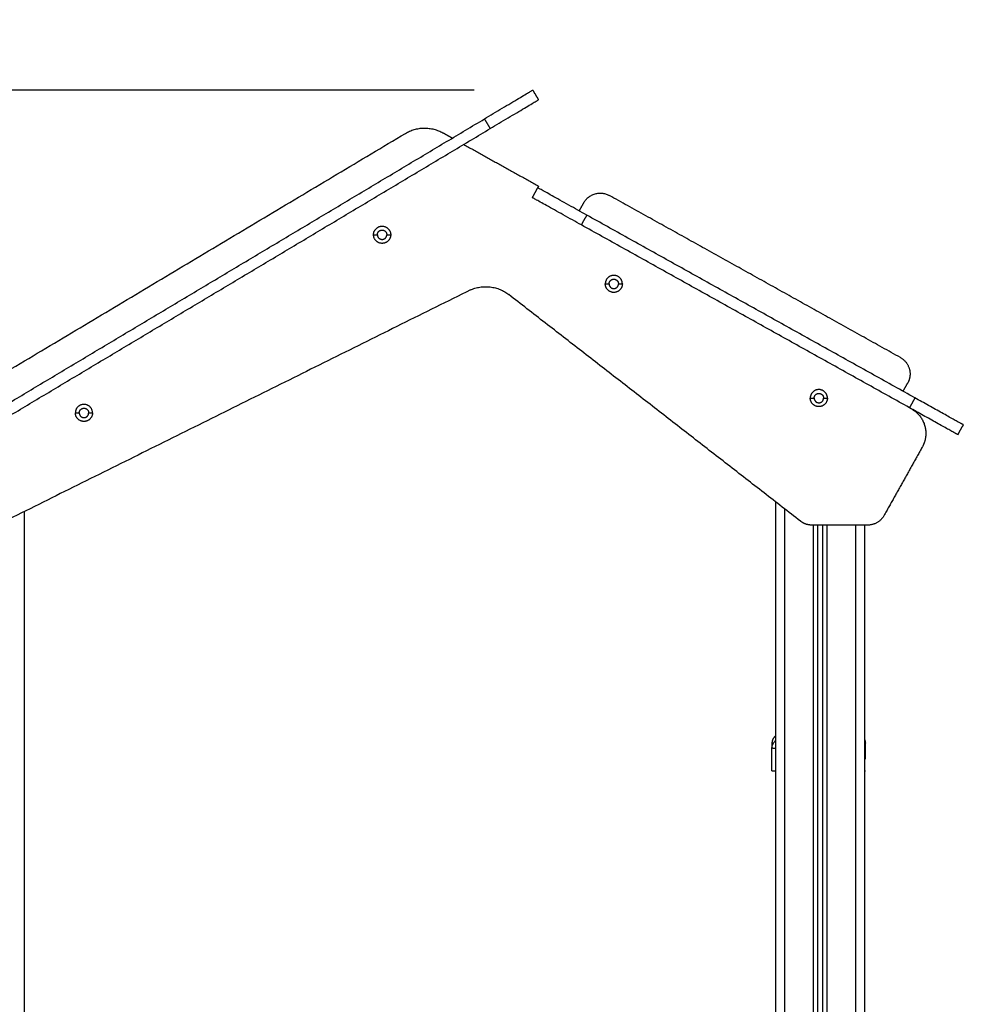
# Model space of a CAD drawing. Units: millimetres. Extents: x -4.8 to 12.6, y 3.6 to 19.8.
# Drawn here: x -1.9 to -0.9, y 16.6 to 17.7 of the extents above; entities that cross this region are included whole.
import ezdxf

# ---------------------------------------------------------------- set-up
doc = ezdxf.new("R2010")
doc.units = ezdxf.units.MM
doc.layers.add('DIASTASEIS', color=253, linetype='Continuous', lineweight=5)
doc.layers.add('Make2D$Visible$Curves', color=7, linetype='Continuous', true_color=0x000000)
doc.layers.add('Make2D$Visible$Tangents', color=7, linetype='Continuous', true_color=0x000000)
doc.styles.get("Standard").update_dxf_attribs({"font": 'ARIALN.TTF'})
doc.dimstyles.new('STANDARD_ACAD', dxfattribs={"dimtxt": 0.18, "dimasz": 0.15, "dimexe": 0.18, "dimexo": 0.0625, "dimgap": 0.09, "dimtad": 0, "dimtih": 1, "dimtoh": 1, "dimzin": 0, "dimdsep": 46, "dimtxsty": 'Standard', "dimblk": 'OBLIQUE', "dimcen": 0.09, "dimadec": 0, "dimazin": 0, "dimtfac": 1, "dimtofl": 0, "dimtmove": 0, "dimatfit": 3, "dimfxl": 1, "dimtolj": 1, "dimtzin": 0, "dimarcsym": 0})

# ---------------------------------------------------------------- blocks, each defined once
blk = doc.blocks.new('_Oblique')
at = {"color": 0, "linetype": 'ByBlock', "lineweight": -2, "transparency": 16777216}
blk.add_line((-0.5, -0.5), (0.5, 0.5), dxfattribs=at)
blk = doc.blocks.new('*D7')
at = {"layer": 'Defpoints', "color": 0}
for p in [(-4.4452, 17.601), (-1.396, 17.601), (-4.8068, 14.1233)]:
    blk.add_point(p, dxfattribs=at)
at = {"layer": 'DIASTASEIS', "color": 0, "lineweight": -2}
for p, q in [((-1.4585, 17.601), (-4.6252, 17.601)), ((-4.4452, 17.601), (-4.4452, 16.044)), ((-4.4452, 14.1233), (-4.4452, 15.6802)), ((-4.7443, 14.1233), (-4.2652, 14.1233))]:
    blk.add_line(p, q, dxfattribs=at)
at = {"layer": 'DIASTASEIS', "color": 0, "linetype": 'ByBlock', "lineweight": -2, "xscale": 0.15, "yscale": 0.15, "zscale": 0.15}
for p, rotation in [((-4.4452, 17.601), 90), ((-4.4452, 14.1233), 270)]:
    blk.add_blockref('_Oblique', p, dxfattribs=dict(at, rotation=rotation))
at = {"layer": 'DIASTASEIS', "color": 0, "insert": (-4.4452, 15.8621), "char_height": 0.18, "attachment_point": 5}
blk.add_mtext('\\A1;\\A1;3.50', dxfattribs=at)
blk = doc.blocks.new('OPSHB_S112A')
at = {"layer": 'Make2D$Visible$Curves', "color": 0, "lineweight": -3}
for points, weights in [([(20.5522, 4.9099), (20.6037, 4.9407), (20.6037, 4.9407)], [1, 0.707106781187, 1]), ([(20.5584, 4.8996), (20.6099, 4.9304), (20.6099, 4.9304)], [1, 0.707106781187, 1]), ([(20.468, 4.8945), (20.4878, 4.9063), (20.508, 4.8951)], [1, 0.866025403784, 1]), ([(20.6613, 4.8073), (20.6089, 4.8366), (20.6089, 4.8366)], [1, 0.707106781187, 1]), ([(20.6581, 4.8206), (20.6678, 4.8381), (20.6853, 4.8283)], [1, 0.707106781186, 1]), ([(20.6555, 4.7969), (20.6031, 4.8261), (20.6031, 4.8261)], [1, 0.707106781187, 1]), ([(20.5372, 4.7276), (20.5592, 4.7375), (20.5781, 4.7227)], [1, 0.857131250817, 1]), ([(20.9952, 4.6556), (21.0055, 4.6499), (21.0055, 4.6381)], [1, 0.862204389864, 1]), ([(21.0055, 4.6381), (21.0055, 4.6329), (21.003, 4.6284)], [1, 0.967862970328, 1]), ([(21.0623, 4.5839), (21.0543, 4.5883), (21.0107, 4.6126)], [1, 0.768704061579, 1]), ([(21.0564, 4.5734), (21.0485, 4.5778), (21.0049, 4.6021)], [1, 0.768704061579, 1]), ([(21.0069, 4.601), (21.0223, 4.5924), (21.0223, 4.5748)], [1, 0.862204389864, 1]), ([(21.0223, 4.5748), (21.0223, 4.567), (21.0185, 4.5602)], [1, 0.967862970328, 1]), ([(20.9011, 4.477), (20.8942, 4.477), (20.8888, 4.4812)], [1, 0.945902496898, 1]), ([(20.9778, 4.4873), (20.9721, 4.477), (20.9604, 4.477)], [1, 0.862204389864, 1]), ([(20.8623, 4.2524), (20.8584, 4.2494), (20.8584, 4.2445)], [0.912496569614, 0.858395665271, 0.999996056174]), ([(20.9573, 4.2481), (20.9579, 4.2463), (20.9579, 4.2445)], [0.916560422854, 0.941684518188, 0.999996056174])]:
    blk.add_rational_spline(points, weights, degree=2, dxfattribs=at)
for points, degree in [([(20.6099, 4.9304), (20.6068, 4.9355), (20.6037, 4.9407)], 2), ([(19.9085, 4.5251), (20.2304, 4.7175), (20.5522, 4.9099)], 2), ([(19.8845, 4.5457), (20.1763, 4.7201), (20.468, 4.8945)], 2), ([(19.9147, 4.5148), (20.2365, 4.7072), (20.5584, 4.8996)], 2), ([(20.508, 4.8951), (20.513, 4.8923), (20.5181, 4.8895)], 2), ([(20.5302, 4.8827), (20.57, 4.8605), (20.6099, 4.8383)], 2), ([(20.6099, 4.8383), (20.6094, 4.8374), (20.6089, 4.8366)], 2), ([(20.6089, 4.8366), (20.606, 4.8313), (20.6031, 4.8261)], 2), ([(20.9952, 4.6556), (20.8403, 4.742), (20.6853, 4.8283)], 2), ([(20.6532, 4.8119), (20.6556, 4.8162), (20.6581, 4.8206)], 2), ([(21.0107, 4.6126), (20.836, 4.71), (20.6613, 4.8073)], 2), ([(21.0049, 4.6021), (20.8302, 4.6995), (20.6555, 4.7969)], 2), ([(20.5372, 4.7276), (20.243, 4.5814), (19.9488, 4.4351)], 2), ([(20.8888, 4.4812), (20.7335, 4.602), (20.5781, 4.7227)], 2), ([(20.9981, 4.6197), (21.0005, 4.624), (21.003, 4.6284)], 2), ([(21.0564, 4.5734), (21.0593, 4.5787), (21.0623, 4.5839)], 2), ([(21.0185, 4.5602), (20.9982, 4.5237), (20.9778, 4.4873)], 2), ([(20.8623, 4.5018), (20.8623, 3.0224), (20.8623, 1.543)], 2), ([(20.0623, 1.543), (20.0623, 3.0173), (20.0623, 4.4916)], 2), ([(20.9604, 4.477), (20.9307, 4.477), (20.9011, 4.477)], 2), ([(20.9073, 1.543), (20.9073, 3.01), (20.9073, 4.477)], 2), ([(20.9123, 4.477), (20.9123, 3.01), (20.9123, 1.543)], 2), ([(20.9573, 1.543), (20.9573, 3.01), (20.9573, 4.477)], 2), ([(20.8584, 4.215), (20.8584, 4.2273), (20.8584, 4.2396)], 2), ([(20.8584, 4.2396), (20.8584, 4.2396), (20.8584, 4.2396), (20.8584, 4.2396)], 3), ([(20.9579, 4.228), (20.9579, 4.2338), (20.9579, 4.2396)], 2), ([(20.9579, 4.2396), (20.9579, 4.2396), (20.9579, 4.2396), (20.9579, 4.2396)], 3), ([(20.9573, 4.215), (20.9576, 4.215), (20.9579, 4.215)], 2)]:
    blk.add_open_spline(points, degree=degree, dxfattribs=at)
for points, knots in [([(20.4341, 4.7865), (20.4341, 4.7956), (20.4432, 4.7956), (20.4524, 4.7956), (20.4524, 4.7865)], [-28.667033, -28.667033, -28.667033, -14.333516, -14.333516, 0, 0, 0]), ([(20.4524, 4.7865), (20.4524, 4.7773), (20.4432, 4.7773), (20.4341, 4.7773), (20.4341, 4.7865)], [-28.667033, -28.667033, -28.667033, -14.333516, -14.333516, 0, 0, 0]), ([(20.4382, 4.7865), (20.4382, 4.7915), (20.4432, 4.7915), (20.4482, 4.7915), (20.4482, 4.7865)], [-15.707963, -15.707963, -15.707963, -7.853982, -7.853982, 0, 0, 0]), ([(20.4382, 4.7865), (20.4382, 4.7815), (20.4432, 4.7815), (20.4482, 4.7815), (20.4482, 4.7865)], [-15.707963, -15.707963, -15.707963, -7.853982, -7.853982, 0, 0, 0]), ([(20.6991, 4.7341), (20.6991, 4.7432), (20.69, 4.7432), (20.6809, 4.7432), (20.6809, 4.7341)], [0, 0, 0, 14.333516, 14.333516, 28.667033, 28.667033, 28.667033]), ([(20.6991, 4.7341), (20.6991, 4.725), (20.69, 4.725), (20.6809, 4.725), (20.6809, 4.7341)], [-28.667033, -28.667033, -28.667033, -14.333516, -14.333516, 0, 0, 0]), ([(20.685, 4.7341), (20.685, 4.7391), (20.69, 4.7391), (20.695, 4.7391), (20.695, 4.7341)], [-15.707963, -15.707963, -15.707963, -7.853982, -7.853982, 0, 0, 0]), ([(20.685, 4.7341), (20.685, 4.7291), (20.69, 4.7291), (20.695, 4.7291), (20.695, 4.7341)], [-15.707963, -15.707963, -15.707963, -7.853982, -7.853982, 0, 0, 0]), ([(20.9175, 4.6124), (20.9175, 4.6215), (20.9084, 4.6215), (20.8992, 4.6215), (20.8992, 4.6124)], [0, 0, 0, 14.333516, 14.333516, 28.667033, 28.667033, 28.667033]), ([(20.9034, 4.6124), (20.9034, 4.6174), (20.9084, 4.6174), (20.9134, 4.6174), (20.9134, 4.6124)], [-15.707963, -15.707963, -15.707963, -7.853982, -7.853982, 0, 0, 0]), ([(20.9175, 4.6124), (20.9175, 4.6033), (20.9084, 4.6033), (20.8992, 4.6033), (20.8992, 4.6124)], [-28.667033, -28.667033, -28.667033, -14.333516, -14.333516, 0, 0, 0]), ([(20.9034, 4.6124), (20.9034, 4.6074), (20.9084, 4.6074), (20.9134, 4.6074), (20.9134, 4.6124)], [-15.707963, -15.707963, -15.707963, -7.853982, -7.853982, 0, 0, 0]), ([(20.1348, 4.5966), (20.1348, 4.6057), (20.1257, 4.6057), (20.1165, 4.6057), (20.1165, 4.5966)], [0, 0, 0, 14.333516, 14.333516, 28.667033, 28.667033, 28.667033]), ([(20.1348, 4.5966), (20.1348, 4.5875), (20.1257, 4.5875), (20.1165, 4.5875), (20.1165, 4.5966)], [-28.667033, -28.667033, -28.667033, -14.333516, -14.333516, 0, 0, 0]), ([(20.1207, 4.5966), (20.1207, 4.6016), (20.1257, 4.6016), (20.1307, 4.6016), (20.1307, 4.5966)], [-15.707963, -15.707963, -15.707963, -7.853982, -7.853982, 0, 0, 0]), ([(20.1207, 4.5966), (20.1207, 4.5916), (20.1257, 4.5916), (20.1307, 4.5916), (20.1307, 4.5966)], [-15.707963, -15.707963, -15.707963, -7.853982, -7.853982, 0, 0, 0])]:
    blk.add_rational_spline(points, [1, 0.707106781187, 1, 0.707106781187, 1], degree=2, knots=knots, dxfattribs=at)
for points, degree, knots in [([(20.8584, 4.2445), (20.8584, 4.2445), (20.8584, 4.244), (20.8584, 4.243), (20.8584, 4.2429), (20.8584, 4.2429), (20.8584, 4.2429), (20.8584, 4.2428), (20.8584, 4.2427), (20.8584, 4.2424), (20.8584, 4.2415), (20.8584, 4.2404), (20.8584, 4.2396)], 3, [38.182634, 38.182634, 38.182634, 38.182634, 57.273951, 59.660366, 59.958668, 59.958668, 60.25697, 60.25697, 60.853573, 62.046781, 66.81961, 76.216396, 76.216396, 76.216396, 76.216396]), ([(20.9579, 4.2396), (20.9579, 4.2404), (20.9579, 4.2415), (20.9579, 4.2423), (20.9579, 4.2426), (20.9579, 4.2427), (20.9579, 4.2428), (20.9579, 4.243), (20.9579, 4.2432), (20.9579, 4.2437), (20.9579, 4.244), (20.9579, 4.2443), (20.9579, 4.2444), (20.9579, 4.2445), (20.9579, 4.2445), (20.9579, 4.2445), (20.9579, 4.2445)], 3, [0.148994, 0.148994, 0.148994, 0.148994, 9.545659, 14.318488, 14.318488, 15.511695, 15.511695, 16.704903, 19.091317, 19.091317, 28.636976, 28.636976, 33.409805, 35.79622, 35.79622, 38.182634, 38.182634, 38.182634, 38.182634]), ([(20.9573, 4.228), (20.9575, 4.228), (20.9576, 4.228), (20.9579, 4.228), (20.9579, 4.228), (20.9579, 4.228)], 3, [-3.97496, -3.97496, -3.97496, -3.97496, -2.359997, -2.359997, 0, 0, 0, 0]), ([(20.9579, 4.228), (20.9579, 4.228), (20.9579, 4.2279), (20.9579, 4.2279), (20.9579, 4.2277), (20.9579, 4.2273), (20.9579, 4.2263), (20.9579, 4.2245), (20.9579, 4.2219), (20.9579, 4.2194), (20.9579, 4.2174), (20.9579, 4.2161), (20.9579, 4.2154), (20.9579, 4.2151), (20.9579, 4.215), (20.9579, 4.215)], 11, [-40.614737, -40.614737, -40.614737, -40.614737, -40.614737, -40.614737, -40.614737, -40.614737, -40.614737, -40.614737, -40.614737, -40.614737, -39.041931, -27.353014, -15.664097, -3.97518, 0, 0, 0, 0, 0, 0, 0, 0, 0, 0, 0, 0]), ([(20.8584, 4.215), (20.8584, 4.215), (20.8585, 4.215), (20.8588, 4.215), (20.8591, 4.215), (20.8597, 4.215), (20.86, 4.215), (20.8609, 4.215), (20.8614, 4.215), (20.862, 4.215), (20.8621, 4.215), (20.8622, 4.215), (20.8623, 4.215)], 3, [0, 0, 0, 0, 2.359997, 2.359997, 4.719995, 4.719995, 7.079992, 7.079992, 9.43999, 9.43999, 9.43999, 9.90532, 9.90532, 9.90532, 9.90532])]:
    blk.add_open_spline(points, degree=degree, knots=knots, dxfattribs=at)
at = {"layer": 'Make2D$Visible$Tangents', "color": 0, "lineweight": -3}
for points in [[(20.5522, 4.9099), (20.5553, 4.9047), (20.5584, 4.8996)], [(20.6555, 4.7969), (20.6584, 4.8021), (20.6613, 4.8073)], [(20.4341, 4.7865), (20.4362, 4.7865), (20.4382, 4.7865)], [(20.4482, 4.7865), (20.4503, 4.7865), (20.4524, 4.7865)], [(20.6809, 4.7341), (20.6829, 4.7341), (20.685, 4.7341)], [(20.695, 4.7341), (20.6971, 4.7341), (20.6991, 4.7341)], [(20.8992, 4.6124), (20.9013, 4.6124), (20.9034, 4.6124)], [(20.9134, 4.6124), (20.9154, 4.6124), (20.9175, 4.6124)], [(21.0107, 4.6126), (21.0078, 4.6074), (21.0049, 4.6021)], [(20.1165, 4.5966), (20.1186, 4.5966), (20.1207, 4.5966)], [(20.1307, 4.5966), (20.1327, 4.5966), (20.1348, 4.5966)], [(20.8723, 1.543), (20.8723, 3.0185), (20.8723, 4.494)], [(20.9023, 4.477), (20.9023, 3.01), (20.9023, 1.543)], [(20.9173, 1.543), (20.9173, 3.01), (20.9173, 4.477)], [(20.9473, 4.477), (20.9473, 3.01), (20.9473, 1.543)]]:
    blk.add_open_spline(points, degree=2, dxfattribs=at)
for points, knots in [([(20.8584, 4.2396), (20.8584, 4.2406), (20.8586, 4.2416), (20.8591, 4.2431), (20.8593, 4.2436), (20.8599, 4.2446), (20.8602, 4.2451), (20.8609, 4.2459), (20.8612, 4.2463), (20.8619, 4.2469), (20.8621, 4.2471), (20.8623, 4.2472)], [-13.112907, -13.112907, -13.112907, -13.112907, -9.866303, -9.866303, -8.221919, -8.221919, -6.577535, -6.577535, -4.933151, -4.933151, -4.125084, -4.125084, -4.125084, -4.125084]), ([(20.8584, 4.2396), (20.8584, 4.2396), (20.8585, 4.2395), (20.8588, 4.2395), (20.8589, 4.2395), (20.859, 4.2395), (20.8591, 4.2395), (20.8592, 4.2395), (20.8592, 4.2395), (20.8593, 4.2394), (20.8593, 4.2394), (20.8593, 4.2394), (20.8593, 4.2394), (20.86, 4.2394), (20.8609, 4.2394), (20.8621, 4.2394), (20.8622, 4.2394), (20.8623, 4.2394)], [-18.892117, -18.892117, -18.892117, -18.892117, -16.540415, -16.540415, -15.358956, -15.358956, -14.768227, -14.768227, -14.472863, -14.32518, -14.251339, -14.251339, -14.177498, -14.177498, -9.451665, -9.451665, -8.983407, -8.983407, -8.983407, -8.983407]), ([(20.9579, 4.2396), (20.9579, 4.2406), (20.9578, 4.2416), (20.9574, 4.2428), (20.9573, 4.2429), (20.9573, 4.243)], [0.042166, 0.042166, 0.042166, 0.042166, 3.288716, 3.288716, 3.720584, 3.720584, 3.720584, 3.720584]), ([(20.9573, 4.2395), (20.9575, 4.2395), (20.9576, 4.2395), (20.9579, 4.2395), (20.9579, 4.2396), (20.9579, 4.2396)], [-3.988001, -3.988001, -3.988001, -3.988001, -2.362912, -2.362912, -0.011213, -0.011213, -0.011213, -0.011213])]:
    blk.add_open_spline(points, degree=3, knots=knots, dxfattribs=at)

msp = doc.modelspace()

# ---------------------------------------------------------------- block references
msp.add_blockref('OPSHB_S112A', (-21.9997, 12.6603))

# ---------------------------------------------------------------- dimensions: what is measured, and where the dimension line sits
at = {"layer": 'DIASTASEIS'}
dim = msp.add_linear_dim(base=(-4.4452, 17.601), p1=(-4.8068, 14.1233), p2=(-1.396, 17.601), angle=90, text='\\A1;3.50', dimstyle='STANDARD_ACAD', override={"dimdec": 2, "dimtxsty": 'Standard', "dimtmove": 2}, dxfattribs=at)
dim.commit()
dim.dimension.update_dxf_attribs({"geometry": '*D7', "text_midpoint": (-4.4452, 15.8621)})

doc.saveas('drawing.dxf')
